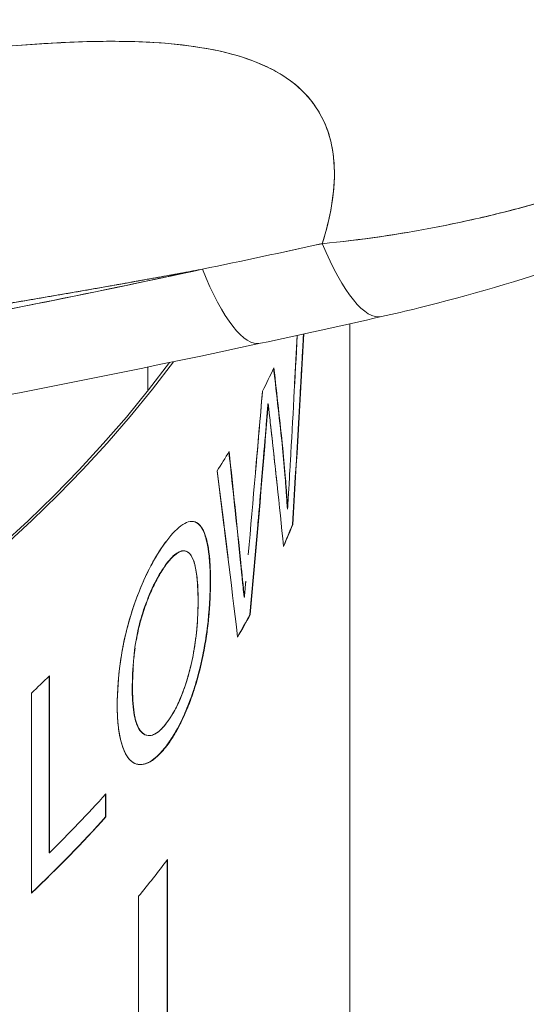
# Model space of a CAD drawing. Units: inches. Extents: x 2.6 to 91.3, y 3.4 to 11.9.
# Drawn here: x 76.6 to 76.6, y 10.5 to 10.6 of the extents above; entities that cross this region are included whole.
import ezdxf

# ---------------------------------------------------------------- set-up
doc = ezdxf.new("R2010")
doc.units = ezdxf.units.IN
doc.header["$MEASUREMENT"] = 0
doc.layers.get('0').update_dxf_attribs({"linetype": 'CONTINUOUS'})
doc.layers.add('DETAIL', color=1, linetype='CONTINUOUS')

# ---------------------------------------------------------------- blocks, each defined once
blk = doc.blocks.new('A$C9f808eb0')
at = {"color": 0, "linetype": 'Continuous', "lineweight": 0, "extrusion": (-1.11022e-16, 0.816497, 0.57735)}
for p, q in [((0.711, 19.30164), (0.711, 19.56059)), ((0.64505, 19.54644), (0.64505, 19.53861)), ((0.64505, 19.53861), (0.64505, 19.54644)), ((0.68429, 19.53444), (0.68438, 19.53442)), ((0.68438, 19.53442), (0.68429, 19.53444)), ((0.68355, 19.52416), (0.68346, 19.52418)), ((0.68346, 19.52418), (0.68355, 19.52416)), ((0.68917, 19.51991), (0.68908, 19.51993)), ((0.68908, 19.51993), (0.68917, 19.51991)), ((0.69073, 19.50007), (0.69064, 19.5001)), ((0.69064, 19.5001), (0.69073, 19.50007)), ((0.6923, 19.49498), (0.69239, 19.49496)), ((0.69239, 19.49496), (0.6923, 19.49498)), ((0.65748, 19.48633), (0.65739, 19.48635)), ((0.65131, 19.48224), (0.65122, 19.48226)), ((0.65122, 19.48226), (0.65131, 19.48224)), ((0.67546, 19.48246), (0.67537, 19.48248)), ((0.67537, 19.48248), (0.67546, 19.48246)), ((0.66548, 19.47645), (0.66557, 19.47643)), ((0.66557, 19.47643), (0.66548, 19.47645)), ((0.6766, 19.47125), (0.67651, 19.47127)), ((0.67651, 19.47127), (0.6766, 19.47125)), ((0.67853, 19.46562), (0.67844, 19.46564)), ((0.67844, 19.46564), (0.67853, 19.46562)), ((0.61289, 19.4455), (0.61289, 19.38783)), ((0.61289, 19.38783), (0.61289, 19.4455)), ((0.61298, 19.38781), (0.61298, 19.44559)), ((0.61298, 19.44559), (0.61298, 19.38781)), ((0.60715, 19.37464), (0.60715, 19.43996)), ((0.60715, 19.37464), (0.60715, 19.43996)), ((0.64011, 19.44126), (0.64002, 19.44129)), ((0.64002, 19.44129), (0.64011, 19.44126)), ((0.64474, 19.42617), (0.64465, 19.42619)), ((0.65126, 19.42272), (0.65117, 19.42274)), ((0.65117, 19.42274), (0.65126, 19.42272)), ((0.6415, 19.41677), (0.64141, 19.4168)), ((0.63129, 19.40694), (0.63129, 19.39953)), ((0.63129, 19.39953), (0.63129, 19.40694)), ((0.63138, 19.3995), (0.63138, 19.40704)), ((0.63138, 19.40704), (0.63138, 19.3995)), ((0.63129, 19.39953), (0.63138, 19.3995)), ((0.63129, 19.39953), (0.63138, 19.3995)), ((0.61289, 19.38783), (0.61298, 19.38781)), ((0.61289, 19.38783), (0.61298, 19.38781)), ((0.65142, 19.38545), (0.65142, 19.28279)), ((0.65142, 19.28279), (0.65142, 19.38545)), ((0.65152, 19.28276), (0.65152, 19.38557)), ((0.65152, 19.38557), (0.65152, 19.28276)), ((0.64205, 19.27079), (0.64205, 19.37359)), ((0.64205, 19.27079), (0.64205, 19.37359))]:
    blk.add_line(p, q, dxfattribs=at)
at = {"color": 0, "linetype": 'Continuous', "lineweight": 0, "extrusion": (5.35907e-17, -1.78311e-16, -1)}
blk.add_ellipse((-0.52203, 22.57762), major_axis=(-3.75127, 0.65046), ratio=0.805686, start_param=-2.038675, end_param=-2.027782, dxfattribs=at)
at = {"color": 0, "linetype": 'Continuous', "lineweight": 0, "extrusion": (4.10213e-17, -7.11266e-18, -1)}
blk.add_ellipse((-0.52243, 22.57858), major_axis=(-3.7525, 0.65064), ratio=0.805681, start_param=-2.038668, end_param=-2.027778, dxfattribs=at)
at = {"color": 0, "linetype": 'Continuous', "lineweight": 0}
for centre, major_axis, ratio, start_param, end_param in [((0.70823, 19.62145), (0.01318, -0.05853), 0.271096, -0.998441, 0), ((0.66921, 19.61285), (0.01265, -0.05865), 0.265464, -1.001367, 0), ((-11.92374, 22.27891), (-8.77161, 10.67782), 0.851785, -2.39499, -2.391761), ((-9.50704, 21.66145), (-6.8106, 8.84373), 0.861457, -2.362123, -2.356133), ((-11.92329, 22.27908), (-8.7708, 10.6782), 0.851769, -2.392957, -2.391708), ((-9.50599, 21.66179), (-6.8087, 8.84454), 0.861411, -2.3582, -2.355979), ((0, 19.70989), (0.71, 0), 0.57735, -1.872517, -0.406209), ((0, 19.65358), (0.711, 0), 0.57735, -0.28408, -0.264762), ((0, 19.65358), (0.711, 0), 0.57735, -0.28408, -0.264762), ((-7.61283, 21.98234), (7.96415, -4.36057), 0.556098, 0.372536, 0.374834), ((-7.61311, 21.98208), (7.96448, -4.36024), 0.556111, 0.370242, 0.374807), ((-7.52097, 21.35161), (-5.13112, 7.36692), 0.874112, -2.335812, -2.329477), ((-7.52028, 21.35187), (-5.12966, 7.36763), 0.874068, -2.332415, -2.32932), ((-8.28774, 22.14584), (8.58948, -4.76294), 0.564295, 0.377952, 0.381245), ((-8.28845, 22.14515), (8.59033, -4.76203), 0.564329, 0.374716, 0.381175), ((-7.50712, 21.32149), (-5.12235, 7.35434), 0.874125, -2.334933, -2.327975), ((-7.50633, 21.32179), (-5.12067, 7.35514), 0.874075, -2.331202, -2.327797), ((0, 19.65358), (0.711, 0), 0.57735, -0.350744, -0.334297), ((0, 19.65358), (0.711, 0), 0.57735, -0.350744, -0.334297), ((-12.49959, 23.18429), (-12.47293, 7.29586), 0.597505, -2.727857, -2.725957), ((-12.50032, 23.18345), (-12.47388, 7.29469), 0.597534, -2.729737, -2.726019), ((-10.07349, 22.48339), (-10.24649, 5.81882), 0.579385, -2.735347, -2.731684), ((-10.0754, 22.48102), (-10.24892, 5.81563), 0.579481, -2.738882, -2.731879), ((-0.00009, 19.58828), (0.711, 0), 0.57735, -0.246642, -0.229289), ((-0.00009, 19.58828), (0.711, 0), 0.57735, -0.246642, -0.229289), ((-0.00009, 19.58828), (0.711, 0), 0.57735, -0.321966, -0.303391), ((-0.00009, 19.58828), (0.711, 0), 0.57735, -0.321966, -0.303391), ((0, 19.65358), (0.711, 0), 0.57735, -0.547288, -0.531321), ((0, 19.65358), (0.711, 0), 0.57735, -0.547288, -0.531321), ((0, 19.59579), (0.711, 0), 0.57735, -0.531321, -0.477784), ((0, 19.59579), (0.711, 0), 0.57735, -0.531321, -0.477784), ((-0.00009, 19.58828), (0.711, 0), 0.57735, -0.547042, -0.477784), ((-0.00009, 19.58828), (0.711, 0), 0.57735, -0.547042, -0.477784), ((0, 19.54993), (0.711, 0), 0.57735, -0.44403, -0.411962)]:
    blk.add_ellipse(centre, major_axis=major_axis, ratio=ratio, start_param=start_param, end_param=end_param, dxfattribs=at)
at = {"color": 0, "linetype": 'Continuous', "lineweight": 0, "extrusion": (4.45434e-16, 4.34248e-17, -1)}
blk.add_ellipse((0.70823, 19.62145), major_axis=(0.01318, -0.05853), ratio=0.271096, start_param=0, end_param=0.998442, dxfattribs=at)
at = {"color": 0, "linetype": 'Continuous', "lineweight": 0, "extrusion": (1.3566e-17, 2.92502e-18, -1)}
blk.add_ellipse((0.66921, 19.61285), major_axis=(0.01265, -0.05865), ratio=0.265464, start_param=0, end_param=1.001367, dxfattribs=at)
at = {"color": 0, "linetype": 'Continuous', "lineweight": 0, "extrusion": (1.99685e-16, 1.36121e-17, -1)}
blk.add_ellipse((-9.5059, 21.66177), major_axis=(6.8087, -8.84454), ratio=0.861411, start_param=-0.785618, end_param=-0.779624, dxfattribs=at)
at = {"color": 0, "linetype": 'Continuous', "lineweight": 0, "extrusion": (1.0161e-16, -1.31943e-16, -1)}
blk.add_ellipse((-9.50695, 21.66142), major_axis=(6.81059, -8.84373), ratio=0.861457, start_param=-0.785464, end_param=-0.77947, dxfattribs=at)
at = {"color": 0, "linetype": 'Continuous', "lineweight": 0, "extrusion": (1.4919e-16, 2.77556e-16, -1)}
blk.add_ellipse((0, 19.70989), major_axis=(-0.711, 0), ratio=0.57735, start_param=-2.736699, end_param=-1.267655, dxfattribs=at)
at = {"color": 0, "linetype": 'Continuous', "lineweight": 0, "extrusion": (1.71728e-16, 2.77556e-16, -1)}
blk.add_ellipse((0, 19.70989), major_axis=(-0.711, 0), ratio=0.57735, start_param=-2.736699, end_param=-1.267655, dxfattribs=at)
at = {"color": 0, "linetype": 'Continuous', "lineweight": 0, "extrusion": (5.31008e-17, -9.5339e-30, -1)}
blk.add_ellipse((0, 19.70989), major_axis=(-0.71, 0), ratio=0.57735, start_param=-2.735384, end_param=-1.269075, dxfattribs=at)
at = {"color": 0, "linetype": 'Continuous', "lineweight": 0, "extrusion": (1.2404e-16, -4.62808e-18, -1)}
blk.add_ellipse((-7.61274, 21.98231), major_axis=(7.96415, -4.36057), ratio=0.556098, start_param=-0.374865, end_param=-0.37027, dxfattribs=at)
at = {"color": 0, "linetype": 'Continuous', "lineweight": 0, "extrusion": (-7.337e-18, -1.14204e-16, -1)}
blk.add_ellipse((-8.21547, 20.88179), major_axis=(8.76825, -2.80036), ratio=0.598187, start_param=-0.263834, end_param=-0.259301, dxfattribs=at)
at = {"color": 0, "linetype": 'Continuous', "lineweight": 0, "extrusion": (4.03687e-18, -2.00108e-16, -1)}
blk.add_ellipse((-7.50624, 21.32177), major_axis=(5.12067, -7.35514), ratio=0.874075, start_param=-0.813796, end_param=-0.806838, dxfattribs=at)
at = {"color": 0, "linetype": 'Continuous', "lineweight": 0, "extrusion": (0, 0, -1)}
blk.add_ellipse((-7.50703, 21.32147), major_axis=(5.12234, -7.35435), ratio=0.874125, start_param=-0.813618, end_param=-0.80666, dxfattribs=at)
at = {"color": 0, "linetype": 'Continuous', "lineweight": 0, "extrusion": (1.58184e-17, -1.37873e-16, -1)}
blk.add_ellipse((-12.4995, 23.18427), major_axis=(12.47293, -7.29586), ratio=0.597505, start_param=-0.415651, end_param=-0.411917, dxfattribs=at)
at = {"color": 0, "linetype": 'Continuous', "lineweight": 0, "extrusion": (1.32726e-16, 5.55112e-17, -1)}
blk.add_ellipse((0, 19.58826), major_axis=(0.711, 0), ratio=0.57735, start_param=0.229289, end_param=0.247054, dxfattribs=at)
at = {"color": 0, "linetype": 'Continuous', "lineweight": 0, "extrusion": (-2.33726e-17, 5.55112e-17, -1)}
blk.add_ellipse((0, 19.58826), major_axis=(0.711, 0), ratio=0.57735, start_param=0.229289, end_param=0.247054, dxfattribs=at)
at = {"color": 0, "linetype": 'Continuous', "lineweight": 0, "extrusion": (4.25733e-17, -7.95722e-33, -1)}
blk.add_ellipse((0, 19.58826), major_axis=(0.711, 0), ratio=0.57735, start_param=0.303391, end_param=0.322291, dxfattribs=at)
at = {"color": 0, "linetype": 'Continuous', "lineweight": 0, "extrusion": (2.17038e-17, 2.22045e-16, -1)}
blk.add_ellipse((0, 19.58826), major_axis=(0.711, 0), ratio=0.57735, start_param=0.303391, end_param=0.322291, dxfattribs=at)
at = {"color": 0, "linetype": 'Continuous', "lineweight": 0, "extrusion": (1.15382e-16, 5.55112e-17, -1)}
blk.add_ellipse((0, 19.58826), major_axis=(-0.711, 0), ratio=0.57735, start_param=-2.663809, end_param=-2.594305, dxfattribs=at)
at = {"color": 0, "linetype": 'Continuous', "lineweight": 0, "extrusion": (2.68984e-17, -4.8115e-30, -1)}
blk.add_ellipse((0, 19.58826), major_axis=(-0.711, 0), ratio=0.57735, start_param=-2.663809, end_param=-2.594305, dxfattribs=at)
at = {"color": 0, "linetype": 'Continuous', "lineweight": 0, "extrusion": (6.15401e-17, 1.11022e-16, -1)}
blk.add_ellipse((0, 19.54993), major_axis=(-0.711, 0), ratio=0.57735, start_param=-2.729631, end_param=-2.697562, dxfattribs=at)
at = {"color": 0, "linetype": 'Continuous', "lineweight": 0}
for points, knots in [([(0.46598, 19.7095), (0.48952, 19.71399), (0.51126, 19.71814), (0.5326, 19.72208), (0.55394, 19.72602), (0.575, 19.72964), (0.59572, 19.73282), (0.61644, 19.736), (0.63675, 19.73851), (0.65648, 19.74018), (0.6762, 19.74185), (0.69515, 19.74237), (0.71323, 19.74152), (0.73131, 19.74067), (0.74819, 19.73807), (0.76366, 19.73348), (0.77912, 19.72889), (0.79275, 19.722), (0.80424, 19.71272), (0.80999, 19.70808), (0.81523, 19.70275), (0.81987, 19.69679), (0.82451, 19.69082), (0.82851, 19.68425), (0.83188, 19.67705), (0.83525, 19.66986), (0.83795, 19.6621), (0.83999, 19.65385), (0.84203, 19.64559), (0.8434, 19.63693), (0.84414, 19.62777)], [0, 0, 0, 0, 0.125, 0.125, 0.125, 0.25, 0.25, 0.25, 0.375, 0.375, 0.375, 0.5, 0.5, 0.5, 0.625, 0.625, 0.625, 0.75, 0.75, 0.75, 0.8125, 0.8125, 0.8125, 0.875, 0.875, 0.875, 0.9375, 0.9375, 0.9375, 1, 1, 1, 1]), ([(0.84414, 19.62777), (0.84391, 19.63061), (0.84362, 19.63341), (0.84327, 19.63618), (0.84221, 19.64437), (0.84061, 19.65223), (0.8384, 19.65973), (0.83729, 19.66348), (0.83604, 19.66714), (0.83462, 19.6707), (0.8332, 19.67427), (0.83164, 19.67771), (0.82992, 19.68103), (0.82649, 19.68765), (0.82246, 19.69376), (0.8178, 19.69935), (0.81315, 19.70495), (0.80786, 19.71003), (0.80188, 19.71458), (0.80038, 19.71572), (0.79884, 19.71682), (0.79727, 19.71788), (0.79571, 19.71895), (0.7941, 19.71997), (0.79247, 19.72095), (0.78919, 19.72292), (0.78578, 19.72474), (0.78224, 19.72641), (0.76808, 19.73308), (0.75179, 19.73741), (0.73334, 19.73976), (0.72872, 19.74035), (0.72401, 19.74081), (0.71923, 19.74115), (0.71444, 19.74149), (0.70957, 19.74172), (0.70462, 19.74184), (0.69471, 19.74207), (0.68449, 19.74189), (0.67397, 19.74135), (0.66871, 19.74109), (0.66337, 19.74073), (0.65796, 19.7403), (0.65255, 19.73987), (0.64705, 19.73936), (0.64151, 19.73878), (0.63042, 19.73762), (0.61919, 19.73621), (0.60784, 19.7346), (0.58514, 19.73138), (0.56194, 19.72742), (0.53828, 19.72312), (0.51463, 19.71882), (0.49051, 19.71418), (0.46598, 19.7095)], [0, 0, 0, 0, 0.021971, 0.021971, 0.021971, 0.087173, 0.087173, 0.087173, 0.119774, 0.119774, 0.119774, 0.152375, 0.152375, 0.152375, 0.217577, 0.217577, 0.217577, 0.282779, 0.282779, 0.282779, 0.299079, 0.299079, 0.299079, 0.31538, 0.31538, 0.31538, 0.347981, 0.347981, 0.347981, 0.478385, 0.478385, 0.478385, 0.510986, 0.510986, 0.510986, 0.543586, 0.543586, 0.543586, 0.608788, 0.608788, 0.608788, 0.641389, 0.641389, 0.641389, 0.67399, 0.67399, 0.67399, 0.739192, 0.739192, 0.739192, 0.869596, 0.869596, 0.869596, 1, 1, 1, 1]), ([(0.46946, 19.63279), (0.49802, 19.63744), (0.52422, 19.6417), (0.54807, 19.6451), (0.55666, 19.64632), (0.5649, 19.64742), (0.5728, 19.64839), (0.59257, 19.6508), (0.61017, 19.65233), (0.62555, 19.65273), (0.62681, 19.65276), (0.62805, 19.65278), (0.62927, 19.6528), (0.64168, 19.65298), (0.65261, 19.65236), (0.66201, 19.65086)], [0, 0, 0, 0, 0.25, 0.25, 0.25, 0.3213368, 0.3213368, 0.3213368, 0.5, 0.5, 0.5, 0.5112388, 0.5112388, 0.5112388, 0.625, 0.625, 0.625, 0.625]), ([(0.51563, 19.64022), (0.52829, 19.6422), (0.54062, 19.64407), (0.56162, 19.64699), (0.57042, 19.64813), (0.58331, 19.64962), (0.58754, 19.65007), (0.59581, 19.65089), (0.59986, 19.65125), (0.61174, 19.65217), (0.61932, 19.65259), (0.63013, 19.65283), (0.63364, 19.65285), (0.64048, 19.65276), (0.6438, 19.65264), (0.65989, 19.65168), (0.67064, 19.64974), (0.68152, 19.64563), (0.68357, 19.64473), (0.68645, 19.64324), (0.68738, 19.64272), (0.68917, 19.64164), (0.69004, 19.64107), (0.69418, 19.63816), (0.69689, 19.63552), (0.70124, 19.62966), (0.70288, 19.62644), (0.70459, 19.62118), (0.70503, 19.61935), (0.70567, 19.61556), (0.70587, 19.61362), (0.7061, 19.60763), (0.70579, 19.60344), (0.70438, 19.59511), (0.70337, 19.591), (0.70203, 19.58674)], [0.00216554, 0.00216554, 0.00216554, 0.00216554, 0.00324585, 0.00324585, 0.00405731, 0.00405731, 0.00446304, 0.00446304, 0.00486878, 0.00486878, 0.00568024, 0.00568024, 0.00608597, 0.00608597, 0.0064917, 0.0064917, 0.00811463, 0.00811463, 0.00852036, 0.00852036, 0.00872322, 0.00872322, 0.00892609, 0.00892609, 0.00973755, 0.00973755, 0.01054901, 0.01054901, 0.01095474, 0.01095474, 0.01136048, 0.01136048, 0.01217194, 0.01217194, 0.01290597, 0.01290597, 0.01290597, 0.01290597]), ([(0.701, 19.62966), (0.70324, 19.62587), (0.70474, 19.62156), (0.70547, 19.61674), (0.70674, 19.60837), (0.70568, 19.59831), (0.70203, 19.58674)], [0.8125, 0.8125, 0.8125, 0.8125, 0.875, 0.875, 0.875, 1, 1, 1, 1]), ([(0.84414, 19.62777), (0.83916, 19.62521), (0.83399, 19.62272), (0.82866, 19.62032), (0.82334, 19.61792), (0.81785, 19.6156), (0.8122, 19.61337), (0.80655, 19.61113), (0.80074, 19.60899), (0.79477, 19.60695), (0.79178, 19.60592), (0.78875, 19.60493), (0.78571, 19.60396), (0.78267, 19.603), (0.77961, 19.60207), (0.77653, 19.60117), (0.77345, 19.60028), (0.77036, 19.59941), (0.76724, 19.59858), (0.76412, 19.59775), (0.76099, 19.59695), (0.75787, 19.5962), (0.75162, 19.59468), (0.74539, 19.59333), (0.73917, 19.59213), (0.72673, 19.58972), (0.71433, 19.58792), (0.70203, 19.58674)], [0.0000002, 0.0000002, 0.0000002, 0.0000002, 0.1250001, 0.1250001, 0.1250001, 0.2500001, 0.2500001, 0.2500001, 0.375, 0.375, 0.375, 0.4375, 0.4375, 0.4375, 0.5, 0.5, 0.5, 0.5625, 0.5625, 0.5625, 0.625, 0.625, 0.625, 0.7499999, 0.7499999, 0.7499999, 0.9999998, 0.9999998, 0.9999998, 0.9999998]), ([(0.70203, 19.58674), (0.71453, 19.58794), (0.72722, 19.58979), (0.73986, 19.59226), (0.75215, 19.59466), (0.76472, 19.5977), (0.77725, 19.60138)], [0, 0, 0, 0, 0.25, 0.25, 0.25, 0.5, 0.5, 0.5, 0.5]), ([(0.83172, 19.6003), (0.81692, 19.59305), (0.80013, 19.5862), (0.76677, 19.57471), (0.74989, 19.5698), (0.72946, 19.56477), (0.72542, 19.56382), (0.72141, 19.56292)], [0, 0, 0, 0, 0.055551, 0.055551, 0.1069197, 0.1069197, 0.119644, 0.119644, 0.119644, 0.119644]), ([(0.66291, 19.5784), (0.64436, 19.5744), (0.62575, 19.57052), (0.60707, 19.56677), (0.59203, 19.56376), (0.57697, 19.56084), (0.56189, 19.55802)], [-0.000340393, -0.000340393, -0.000340393, -0.000340393, 0.001160236, 0.001160236, 0.001160236, 0.002368475, 0.002368475, 0.002368475, 0.002368475]), ([(0.68346, 19.52418), (0.68353, 19.52504), (0.6836, 19.52589), (0.68374, 19.5276), (0.68381, 19.52846), (0.68402, 19.53103), (0.68416, 19.53274), (0.68429, 19.53444)], [-1.000003, -1.000003, -1.000003, -1.000003, -0.750001, -0.750001, -0.499999, -0.499999, 0, 0, 0, 0]), ([(0.68346, 19.52418), (0.68353, 19.52509), (0.68359, 19.52582), (0.68367, 19.52678), (0.68375, 19.52773), (0.68381, 19.52846), (0.68384, 19.52883), (0.68386, 19.52907), (0.6839, 19.52956), (0.68394, 19.53005), (0.68398, 19.53054), (0.68402, 19.53103), (0.68406, 19.53152), (0.68414, 19.5325), (0.68422, 19.53347), (0.68429, 19.53444)], [0, 0, 0, 0, 0.214286, 0.214286, 0.214286, 0.428571, 0.428571, 0.428571, 0.571429, 0.571429, 0.571429, 0.714286, 0.714286, 0.714286, 1, 1, 1, 1]), ([(0.68438, 19.53442), (0.68425, 19.53271), (0.68411, 19.531), (0.6839, 19.52844), (0.68383, 19.52758), (0.68369, 19.52587), (0.68362, 19.52502), (0.68355, 19.52416)], [0, 0, 0, 0, 0.499999, 0.499999, 0.750001, 0.750001, 1.000003, 1.000003, 1.000003, 1.000003]), ([(0.68507, 19.52832), (0.68495, 19.52933), (0.68484, 19.53036), (0.68468, 19.53173), (0.68464, 19.53211), (0.6846, 19.53248)], [0, 0, 0, 0, 0.4999906, 0.4999906, 0.6818593, 0.6818593, 0.6818593, 0.6818593]), ([(0.69064, 19.5001), (0.69053, 19.50181), (0.69042, 19.50352), (0.69019, 19.5069), (0.69006, 19.50856), (0.68967, 19.51352), (0.68938, 19.51674), (0.68908, 19.51993)], [-1.000068, -1.000068, -1.000068, -1.000068, -0.749852, -0.749852, -0.499731, -0.499731, 0, 0, 0, 0]), ([(0.69064, 19.5001), (0.69057, 19.50124), (0.69051, 19.50209), (0.69046, 19.50285), (0.69041, 19.50361), (0.69036, 19.50446), (0.6903, 19.50523), (0.69025, 19.506), (0.69019, 19.50684), (0.69013, 19.50766), (0.69006, 19.50848), (0.69, 19.50931), (0.68994, 19.51013), (0.68981, 19.51177), (0.68967, 19.5134), (0.68953, 19.51499), (0.68939, 19.51658), (0.68924, 19.51819), (0.68908, 19.51993)], [0, 0, 0, 0, 0.125, 0.125, 0.125, 0.25, 0.25, 0.25, 0.375, 0.375, 0.375, 0.5, 0.5, 0.5, 0.75, 0.75, 0.75, 1, 1, 1, 1]), ([(0.68917, 19.51991), (0.68951, 19.51626), (0.6898, 19.51302), (0.69004, 19.50987), (0.69017, 19.5083), (0.69029, 19.50663), (0.69038, 19.50534), (0.69047, 19.50406), (0.69059, 19.50235), (0.69073, 19.50007)], [0, 0, 0, 0, 0.0003741576, 0.0003741576, 0.0003741576, 0.0005612363, 0.0005612363, 0.0005612363, 0.0007483151, 0.0007483151, 0.0007483151, 0.0007483151]), ([(0.69073, 19.50007), (0.69088, 19.50269), (0.69103, 19.50529), (0.69113, 19.50706), (0.69118, 19.50795), (0.69126, 19.50925), (0.69137, 19.51131), (0.69149, 19.51337), (0.69156, 19.51467), (0.69162, 19.51567)], [0, 0, 0, 0, 0.0002150775, 0.0002150775, 0.0002150775, 0.0003226163, 0.0003226163, 0.0003226163, 0.0004301551, 0.0004301551, 0.0004301551, 0.0004301551]), ([(0.65128, 19.48974), (0.65309, 19.49206), (0.65489, 19.49397), (0.65816, 19.49607), (0.65969, 19.49633), (0.66204, 19.49515), (0.66296, 19.4939), (0.66447, 19.48989), (0.66502, 19.48692), (0.66548, 19.48131), (0.66555, 19.4789), (0.66557, 19.47643)], [0, 0, 0, 0, 0.216083, 0.216083, 0.433814, 0.433814, 0.624855, 0.624855, 0.854131, 0.854131, 1.001068, 1.001068, 1.001068, 1.001068]), ([(0.66548, 19.47645), (0.66546, 19.47892), (0.66539, 19.48133), (0.66493, 19.48694), (0.66438, 19.48991), (0.66287, 19.49392), (0.66195, 19.49517), (0.66067, 19.49581), (0.66048, 19.49589), (0.66028, 19.49594)], [-1.001068, -1.001068, -1.001068, -1.001068, -0.854131, -0.854131, -0.6248545, -0.6248545, -0.4338144, -0.4338144, -0.4020377, -0.4020377, -0.4020377, -0.4020377]), ([(0.66548, 19.47645), (0.66547, 19.4776), (0.66545, 19.47865), (0.66542, 19.47966), (0.66539, 19.48067), (0.66534, 19.48167), (0.66528, 19.48261), (0.66522, 19.48355), (0.66513, 19.48447), (0.66503, 19.48536), (0.66492, 19.48625), (0.6648, 19.48709), (0.66466, 19.4879), (0.66451, 19.4887), (0.66435, 19.48945), (0.66417, 19.49016), (0.66398, 19.49087), (0.66378, 19.49152), (0.66355, 19.49212), (0.66333, 19.49271), (0.66308, 19.49324), (0.66281, 19.49371), (0.66253, 19.49418), (0.66224, 19.49458), (0.66192, 19.49492), (0.6616, 19.49525), (0.66126, 19.49551), (0.6609, 19.4957), (0.66071, 19.4958), (0.6605, 19.49588), (0.66029, 19.49594)], [0, 0, 0, 0, 0.0625, 0.0625, 0.0625, 0.125, 0.125, 0.125, 0.1875, 0.1875, 0.1875, 0.25, 0.25, 0.25, 0.3125, 0.3125, 0.3125, 0.375, 0.375, 0.375, 0.4375, 0.4375, 0.4375, 0.5, 0.5, 0.5, 0.5625, 0.5625, 0.5625, 0.5972237, 0.5972237, 0.5972237, 0.5972237]), ([(0.66033, 19.49593), (0.66094, 19.49577), (0.6615, 19.49542), (0.662, 19.49491), (0.66324, 19.49361), (0.66414, 19.49127), (0.66474, 19.48794), (0.66504, 19.48627), (0.66524, 19.4845), (0.66536, 19.48269), (0.66548, 19.48088), (0.66555, 19.47883), (0.66557, 19.47643)], [0.0006355947, 0.0006355947, 0.0006355947, 0.0006355947, 0.0007940483, 0.0007940483, 0.0007940483, 0.0011910724, 0.0011910724, 0.0011910724, 0.0013895845, 0.0013895845, 0.0013895845, 0.0015880966, 0.0015880966, 0.0015880966, 0.0015880966]), ([(0.63511, 19.43552), (0.63516, 19.44074), (0.63549, 19.4464), (0.63712, 19.45624), (0.63805, 19.4603), (0.64034, 19.46815), (0.64174, 19.47205), (0.6447, 19.47896), (0.6463, 19.48207), (0.64902, 19.48659), (0.65016, 19.48821), (0.65128, 19.48974)], [0, 0, 0, 0, 0.299275, 0.299275, 0.492888, 0.492888, 0.686807, 0.686807, 0.873417, 0.873417, 1.005581, 1.005581, 1.005581, 1.005581]), ([(0.63511, 19.43552), (0.63516, 19.44049), (0.63547, 19.44511), (0.63607, 19.44963), (0.63637, 19.45189), (0.63681, 19.45442), (0.63737, 19.45701), (0.63792, 19.45959), (0.63858, 19.46216), (0.63934, 19.46471), (0.6401, 19.46725), (0.64094, 19.46975), (0.64187, 19.47218), (0.6428, 19.47461), (0.64379, 19.4769), (0.64483, 19.47903), (0.64586, 19.48117), (0.64693, 19.48313), (0.64792, 19.48477), (0.64892, 19.4864), (0.65001, 19.48801), (0.65128, 19.48974)], [0, 0, 0, 0, 0.25, 0.25, 0.25, 0.375, 0.375, 0.375, 0.5, 0.5, 0.5, 0.625, 0.625, 0.625, 0.75, 0.75, 0.75, 0.875, 0.875, 0.875, 1, 1, 1, 1]), ([(0.65122, 19.48226), (0.65182, 19.48303), (0.65243, 19.48378), (0.65408, 19.48542), (0.65513, 19.48613), (0.65653, 19.48646), (0.65697, 19.48646), (0.65739, 19.48635)], [-1.0079434, -1.0079434, -1.0079434, -1.0079434, -0.9097647, -0.9097647, -0.7305643, -0.7305643, -0.6414692, -0.6414692, -0.6414692, -0.6414692]), ([(0.66151, 19.4704), (0.66149, 19.47482), (0.66121, 19.47898), (0.66002, 19.48352), (0.65946, 19.48479), (0.65803, 19.4863), (0.65714, 19.48656), (0.65522, 19.48611), (0.65418, 19.48539), (0.65252, 19.48375), (0.65191, 19.48301), (0.65131, 19.48224)], [0, 0, 0, 0, 0.354052, 0.354052, 0.541876, 0.541876, 0.730564, 0.730564, 0.909765, 0.909765, 1.007943, 1.007943, 1.007943, 1.007943]), ([(0.66151, 19.4704), (0.66148, 19.47785), (0.66072, 19.48271), (0.65914, 19.48506), (0.65875, 19.48564), (0.65824, 19.48607), (0.65765, 19.48627), (0.65707, 19.48648), (0.65644, 19.48646), (0.65578, 19.48621), (0.65511, 19.48597), (0.6544, 19.48551), (0.65362, 19.48482), (0.65323, 19.48447), (0.65285, 19.48409), (0.65251, 19.4837), (0.65217, 19.48331), (0.65178, 19.48283), (0.65131, 19.48224)], [0, 0, 0, 0, 0.000585734, 0.000585734, 0.000585734, 0.000732167, 0.000732167, 0.000732167, 0.0008786, 0.0008786, 0.0008786, 0.001025034, 0.001025034, 0.001025034, 0.001098251, 0.001098251, 0.001098251, 0.001171467, 0.001171467, 0.001171467, 0.001171467]), ([(0.6525, 19.48382), (0.65282, 19.48417), (0.65317, 19.48452), (0.65353, 19.48484), (0.6543, 19.48553), (0.65502, 19.486), (0.65569, 19.48624), (0.6563, 19.48646), (0.65688, 19.4865), (0.65742, 19.48634)], [0.000080466, 0.000080466, 0.000080466, 0.000080466, 0.0001490198, 0.0001490198, 0.0001490198, 0.0002980397, 0.0002980397, 0.0002980397, 0.0004350515, 0.0004350515, 0.0004350515, 0.0004350515]), ([(0.64002, 19.44129), (0.64005, 19.44458), (0.64014, 19.44798), (0.64079, 19.45454), (0.64126, 19.45767), (0.6425, 19.46322), (0.64323, 19.46567), (0.64506, 19.47089), (0.64623, 19.4737), (0.64867, 19.47853), (0.64996, 19.48056), (0.65122, 19.48226)], [-1.002788, -1.002788, -1.002788, -1.002788, -0.752622, -0.752622, -0.549277, -0.549277, -0.393203, -0.393203, -0.196036, -0.196036, 0, 0, 0, 0]), ([(0.65131, 19.48224), (0.65045, 19.48107), (0.64964, 19.47985), (0.64886, 19.47852), (0.64809, 19.4772), (0.6473, 19.47568), (0.64655, 19.47402), (0.6458, 19.47237), (0.64509, 19.47062), (0.6444, 19.46873), (0.64372, 19.46683), (0.64311, 19.46494), (0.64263, 19.46311), (0.64214, 19.46129), (0.64171, 19.45935), (0.64138, 19.45739), (0.64137, 19.45736), (0.64137, 19.45734), (0.64137, 19.45732)], [0, 0, 0, 0, 0.0001521299, 0.0001521299, 0.0001521299, 0.0003042599, 0.0003042599, 0.0003042599, 0.0004563898, 0.0004563898, 0.0004563898, 0.0006085197, 0.0006085197, 0.0006085197, 0.0007606496, 0.0007606496, 0.0007606496, 0.0007623655, 0.0007623655, 0.0007623655, 0.0007623655]), ([(0.67651, 19.47127), (0.67637, 19.47268), (0.67623, 19.47408), (0.67594, 19.47688), (0.6758, 19.47829), (0.67556, 19.48062), (0.67547, 19.48155), (0.67537, 19.48248)], [-0.9999998, -0.9999998, -0.9999998, -0.9999998, -0.6249994, -0.6249994, -0.2499997, -0.2499997, 0, 0, 0, 0]), ([(0.67651, 19.47127), (0.67626, 19.4738), (0.67607, 19.47567), (0.67594, 19.47691), (0.67582, 19.47814), (0.67563, 19.48001), (0.67537, 19.48248)], [0, 0, 0, 0, 0.5, 0.5, 0.5, 1, 1, 1, 1]), ([(0.65117, 19.42274), (0.65218, 19.42411), (0.65318, 19.4256), (0.65586, 19.43026), (0.6575, 19.43386), (0.66029, 19.44136), (0.66148, 19.44541), (0.66333, 19.45348), (0.66403, 19.4576), (0.66519, 19.46681), (0.66544, 19.47185), (0.66548, 19.47645)], [-1.003703, -1.003703, -1.003703, -1.003703, -0.882493, -0.882493, -0.667976, -0.667976, -0.467814, -0.467814, -0.268945, -0.268945, 0, 0, 0, 0]), ([(0.65117, 19.42274), (0.65174, 19.42352), (0.65227, 19.42427), (0.65276, 19.42503), (0.65301, 19.42541), (0.65327, 19.42582), (0.65353, 19.42623), (0.65378, 19.42665), (0.65404, 19.42708), (0.65428, 19.42752), (0.65478, 19.4284), (0.65527, 19.42933), (0.65576, 19.43031), (0.65624, 19.43129), (0.65672, 19.43231), (0.65718, 19.43337), (0.65764, 19.43443), (0.65809, 19.43552), (0.65853, 19.43666), (0.65875, 19.43723), (0.65897, 19.43779), (0.65917, 19.43835), (0.65937, 19.43891), (0.65957, 19.43949), (0.65977, 19.44008), (0.66017, 19.44126), (0.66055, 19.44247), (0.66092, 19.44371), (0.66128, 19.44495), (0.66162, 19.44619), (0.66193, 19.44746), (0.66209, 19.44809), (0.66224, 19.44872), (0.66239, 19.44935), (0.66253, 19.44998), (0.66267, 19.45061), (0.66281, 19.45125), (0.66308, 19.45252), (0.66332, 19.4538), (0.66355, 19.45508), (0.66378, 19.45636), (0.66398, 19.45763), (0.66417, 19.4589), (0.66426, 19.45953), (0.66435, 19.46016), (0.66443, 19.46078), (0.66451, 19.46141), (0.66459, 19.46203), (0.66466, 19.46262), (0.66493, 19.46497), (0.66513, 19.46735), (0.66526, 19.46965), (0.66539, 19.47196), (0.66546, 19.47418), (0.66548, 19.47645)], [0, 0, 0, 0, 0.0625, 0.0625, 0.0625, 0.09375, 0.09375, 0.09375, 0.125, 0.125, 0.125, 0.1875, 0.1875, 0.1875, 0.25, 0.25, 0.25, 0.3125, 0.3125, 0.3125, 0.34375, 0.34375, 0.34375, 0.375, 0.375, 0.375, 0.4375, 0.4375, 0.4375, 0.5, 0.5, 0.5, 0.53125, 0.53125, 0.53125, 0.5625, 0.5625, 0.5625, 0.625, 0.625, 0.625, 0.6875, 0.6875, 0.6875, 0.71875, 0.71875, 0.71875, 0.75, 0.75, 0.75, 0.875, 0.875, 0.875, 1, 1, 1, 1]), ([(0.66557, 19.47643), (0.66553, 19.47182), (0.66528, 19.46679), (0.66413, 19.45757), (0.66342, 19.45345), (0.66158, 19.44539), (0.66039, 19.44134), (0.65759, 19.43384), (0.65595, 19.43024), (0.65327, 19.42557), (0.65227, 19.42409), (0.65126, 19.42272)], [0, 0, 0, 0, 0.268945, 0.268945, 0.467814, 0.467814, 0.667976, 0.667976, 0.882493, 0.882493, 1.003703, 1.003703, 1.003703, 1.003703]), ([(0.6766, 19.47125), (0.67671, 19.47241), (0.67682, 19.47357), (0.67697, 19.47531), (0.67703, 19.47589), (0.67708, 19.47647)], [0, 0, 0, 0, 0.2500013, 0.2500013, 0.3757549, 0.3757549, 0.3757549, 0.3757549]), ([(0.65124, 19.43023), (0.65208, 19.43138), (0.65285, 19.43256), (0.65359, 19.43385), (0.65432, 19.43514), (0.65504, 19.43661), (0.65571, 19.4382), (0.65638, 19.43978), (0.657, 19.4415), (0.65758, 19.44332), (0.65816, 19.44514), (0.65868, 19.447), (0.65912, 19.44886), (0.66001, 19.45257), (0.66063, 19.45632), (0.661, 19.46002), (0.66118, 19.46187), (0.6613, 19.46362), (0.66138, 19.46529), (0.66145, 19.46697), (0.6615, 19.46863), (0.66151, 19.4704)], [0, 0, 0, 0, 0.000146937, 0.000146937, 0.000146937, 0.000293874, 0.000293874, 0.000293874, 0.000440811, 0.000440811, 0.000440811, 0.000587748, 0.000587748, 0.000587748, 0.000881622, 0.000881622, 0.000881622, 0.001028559, 0.001028559, 0.001028559, 0.001175496, 0.001175496, 0.001175496, 0.001175496]), ([(0.65124, 19.43023), (0.65248, 19.43192), (0.65372, 19.43391), (0.656, 19.43869), (0.65706, 19.44155), (0.6587, 19.44699), (0.65935, 19.44963), (0.66041, 19.45507), (0.6608, 19.45792), (0.66138, 19.46406), (0.66149, 19.46731), (0.66151, 19.4704)], [0, 0, 0, 0, 0.198729, 0.198729, 0.399709, 0.399709, 0.570827, 0.570827, 0.758993, 0.758993, 1.00058, 1.00058, 1.00058, 1.00058]), ([(0.66394, 19.45677), (0.66378, 19.45583), (0.66361, 19.45487), (0.66343, 19.4539), (0.66302, 19.4517), (0.66254, 19.44951), (0.66201, 19.44737), (0.66138, 19.44487), (0.66067, 19.44242), (0.65989, 19.44011), (0.65911, 19.43781), (0.65824, 19.43556), (0.65728, 19.43336), (0.65632, 19.43117), (0.65535, 19.42922), (0.65441, 19.42756), (0.65348, 19.42591), (0.65245, 19.42433), (0.65126, 19.42272)], [0.000547581, 0.000547581, 0.000547581, 0.000547581, 0.000621813, 0.000621813, 0.000621813, 0.000791398, 0.000791398, 0.000791398, 0.000989248, 0.000989248, 0.000989248, 0.001187097, 0.001187097, 0.001187097, 0.001384947, 0.001384947, 0.001384947, 0.001582796, 0.001582796, 0.001582796, 0.001582796]), ([(0.64096, 19.45468), (0.64082, 19.45368), (0.6407, 19.45271), (0.64061, 19.45176), (0.64061, 19.45175), (0.6406, 19.45173), (0.6406, 19.45171)], [0.00083224709, 0.00083224709, 0.00083224709, 0.00083224709, 0.00091277958, 0.00091277958, 0.00091277958, 0.00091438402, 0.00091438402, 0.00091438402, 0.00091438402]), ([(0.64039, 19.44916), (0.64032, 19.44826), (0.64027, 19.44738), (0.64023, 19.44652), (0.64016, 19.44485), (0.64012, 19.44316), (0.64011, 19.44126)], [0.0009869837, 0.0009869837, 0.0009869837, 0.0009869837, 0.0010649095, 0.0010649095, 0.0010649095, 0.0012170394, 0.0012170394, 0.0012170394, 0.0012170394]), ([(0.64465, 19.42619), (0.6441, 19.42634), (0.64358, 19.42664), (0.64226, 19.42789), (0.64157, 19.42923), (0.6403, 19.43363), (0.64005, 19.43739), (0.64002, 19.44129)], [-0.6326449, -0.6326449, -0.6326449, -0.6326449, -0.5222962, -0.5222962, -0.3214452, -0.3214452, 0, 0, 0, 0]), ([(0.64465, 19.42619), (0.64463, 19.4262), (0.64462, 19.4262), (0.6446, 19.4262), (0.64396, 19.42639), (0.64339, 19.42676), (0.64288, 19.42733), (0.64237, 19.42789), (0.64192, 19.42865), (0.64154, 19.42958), (0.64117, 19.43052), (0.64087, 19.43161), (0.64066, 19.43274), (0.64025, 19.435), (0.64004, 19.43781), (0.64002, 19.44129)], [0.0004319484, 0.0004319484, 0.0004319484, 0.0004319484, 0.0004358741, 0.0004358741, 0.0004358741, 0.0005811654, 0.0005811654, 0.0005811654, 0.0007264568, 0.0007264568, 0.0007264568, 0.0008717482, 0.0008717482, 0.0008717482, 0.0011623309, 0.0011623309, 0.0011623309, 0.0011623309]), ([(0.64011, 19.44126), (0.64014, 19.43779), (0.64034, 19.43498), (0.64075, 19.43271), (0.64096, 19.43158), (0.64126, 19.4305), (0.64163, 19.42956), (0.64201, 19.42862), (0.64246, 19.42787), (0.64297, 19.4273), (0.64348, 19.42674), (0.64405, 19.42636), (0.64469, 19.42618), (0.64533, 19.426), (0.64601, 19.42603), (0.64672, 19.42629), (0.64742, 19.42654), (0.64817, 19.427), (0.64894, 19.42768), (0.64933, 19.42802), (0.64971, 19.4284), (0.65005, 19.42878), (0.65038, 19.42916), (0.65077, 19.42963), (0.65124, 19.43023)], [0, 0, 0, 0, 0.000287839, 0.000287839, 0.000287839, 0.000431759, 0.000431759, 0.000431759, 0.000575679, 0.000575679, 0.000575679, 0.000719598, 0.000719598, 0.000719598, 0.000863518, 0.000863518, 0.000863518, 0.001007437, 0.001007437, 0.001007437, 0.001079397, 0.001079397, 0.001079397, 0.001151357, 0.001151357, 0.001151357, 0.001151357]), ([(0.64011, 19.44126), (0.64014, 19.43736), (0.64039, 19.43361), (0.64166, 19.4292), (0.64235, 19.42787), (0.64405, 19.42625), (0.64507, 19.42591), (0.64724, 19.42635), (0.6484, 19.4271), (0.65012, 19.42882), (0.65068, 19.42952), (0.65124, 19.43023)], [0, 0, 0, 0, 0.321445, 0.321445, 0.522296, 0.522296, 0.723444, 0.723444, 0.914711, 0.914711, 1.007663, 1.007663, 1.007663, 1.007663]), ([(0.65126, 19.42272), (0.64948, 19.42042), (0.64762, 19.41853), (0.64411, 19.41654), (0.6424, 19.41636), (0.63957, 19.41752), (0.6384, 19.41887), (0.63648, 19.42311), (0.63574, 19.42617), (0.63521, 19.43154), (0.63513, 19.4335), (0.63511, 19.43552)], [0, 0, 0, 0, 0.217245, 0.217245, 0.435903, 0.435903, 0.637712, 0.637712, 0.878363, 0.878363, 1.000564, 1.000564, 1.000564, 1.000564]), ([(0.65126, 19.42272), (0.65018, 19.42132), (0.64914, 19.42017), (0.64812, 19.41923), (0.6471, 19.41829), (0.64609, 19.41758), (0.6451, 19.41716), (0.64412, 19.41673), (0.64316, 19.41655), (0.64223, 19.41664), (0.6413, 19.41673), (0.64046, 19.41709), (0.63973, 19.4177), (0.63826, 19.41893), (0.63711, 19.42119), (0.6363, 19.42441), (0.63589, 19.42602), (0.6356, 19.4277), (0.63541, 19.42949), (0.63522, 19.43128), (0.63513, 19.43328), (0.63511, 19.43552)], [0, 0, 0, 0, 0.000193472, 0.000193472, 0.000193472, 0.000386944, 0.000386944, 0.000386944, 0.000580417, 0.000580417, 0.000580417, 0.000773889, 0.000773889, 0.000773889, 0.001160833, 0.001160833, 0.001160833, 0.001354306, 0.001354306, 0.001354306, 0.001547778, 0.001547778, 0.001547778, 0.001547778]), ([(0.6415, 19.41677), (0.64281, 19.41646), (0.64427, 19.41671), (0.64753, 19.41855), (0.64939, 19.42045), (0.65117, 19.42274)], [-0.4039124, -0.4039124, -0.4039124, -0.4039124, -0.2172451, -0.2172451, 0, 0, 0, 0]), ([(0.6415, 19.41677), (0.6417, 19.41673), (0.64191, 19.41669), (0.64212, 19.41667), (0.64258, 19.41662), (0.64305, 19.41664), (0.64353, 19.41672), (0.64401, 19.41681), (0.6445, 19.41696), (0.64499, 19.41717), (0.64524, 19.41728), (0.64549, 19.4174), (0.64574, 19.41754), (0.64599, 19.41768), (0.64625, 19.41784), (0.6465, 19.41801), (0.647, 19.41836), (0.64752, 19.41878), (0.64803, 19.41925), (0.64904, 19.42018), (0.65008, 19.42134), (0.65117, 19.42274)], [0.5959154, 0.5959154, 0.5959154, 0.5959154, 0.625, 0.625, 0.625, 0.6875, 0.6875, 0.6875, 0.75, 0.75, 0.75, 0.78125, 0.78125, 0.78125, 0.8125, 0.8125, 0.8125, 0.875, 0.875, 0.875, 1, 1, 1, 1])]:
    blk.add_open_spline(points, degree=3, knots=knots, dxfattribs=at)
for points in [[(0.66201, 19.65086), (0.67453, 19.64886), (0.68446, 19.64526), (0.69165, 19.63992)], [(0.69165, 19.63992), (0.69555, 19.63703), (0.69868, 19.63361), (0.701, 19.62966)], [(0.56189, 19.55802), (0.59451, 19.56412), (0.62818, 19.57091), (0.66291, 19.5784)], [(0.66291, 19.5784), (0.62881, 19.57207), (0.5954, 19.56635), (0.56271, 19.56124)], [(0.72141, 19.56292), (0.70825, 19.55995), (0.69506, 19.55704), (0.68185, 19.5542)], [(0.68185, 19.5542), (0.61273, 19.53929), (0.54287, 19.52602), (0.47225, 19.51533)], [(0.68438, 19.53442), (0.68431, 19.53351), (0.68417, 19.53182), (0.68397, 19.52935)], [(0.6846, 19.53248), (0.68453, 19.53313), (0.68446, 19.53377), (0.68438, 19.53442)], [(0.67546, 19.48246), (0.67585, 19.47872), (0.67623, 19.47499), (0.6766, 19.47125)], [(0.66557, 19.47643), (0.66555, 19.47438), (0.66549, 19.47238), (0.66539, 19.47027)], [(0.6766, 19.47125), (0.67676, 19.47299), (0.67692, 19.47473), (0.67708, 19.47647)], [(0.66514, 19.46658), (0.66497, 19.46455), (0.66475, 19.46249), (0.66448, 19.46041)], [(0.6414, 19.4168), (0.6414, 19.4168), (0.64141, 19.4168), (0.64141, 19.4168)]]:
    blk.add_open_spline(points, degree=3, dxfattribs=at)
blk.add_rational_spline([(0.66291, 19.5784), (0.64853, 19.57573), (0.63412, 19.57314), (0.60073, 19.56735), (0.58174, 19.56421), (0.56271, 19.56124)], [0.999999996525, 0.999999996542, 0.999999996559, 0.999999996599, 0.999999996621, 0.999999996642], degree=3, knots=[0.034471285, 0.034471285, 0.034471285, 0.034471285, 0.035617359, 0.035617359, 0.037124324, 0.037124324, 0.037124324, 0.037124324], dxfattribs=at)
blk = doc.blocks.new('WEB00682')
at = {"layer": 'DETAIL', "xscale": 1.375, "yscale": 1.375, "zscale": 1.375}
blk.add_blockref('A$C9f808eb0', (69.8022, 18.78794), dxfattribs=at)

msp = doc.modelspace()

# ---------------------------------------------------------------- block references
at = {"xscale": 0.125, "yscale": 0.125, "zscale": 0.125}
msp.add_blockref('WEB00682', (67.734096, 4.870896), dxfattribs=at)

doc.saveas('drawing.dxf')
